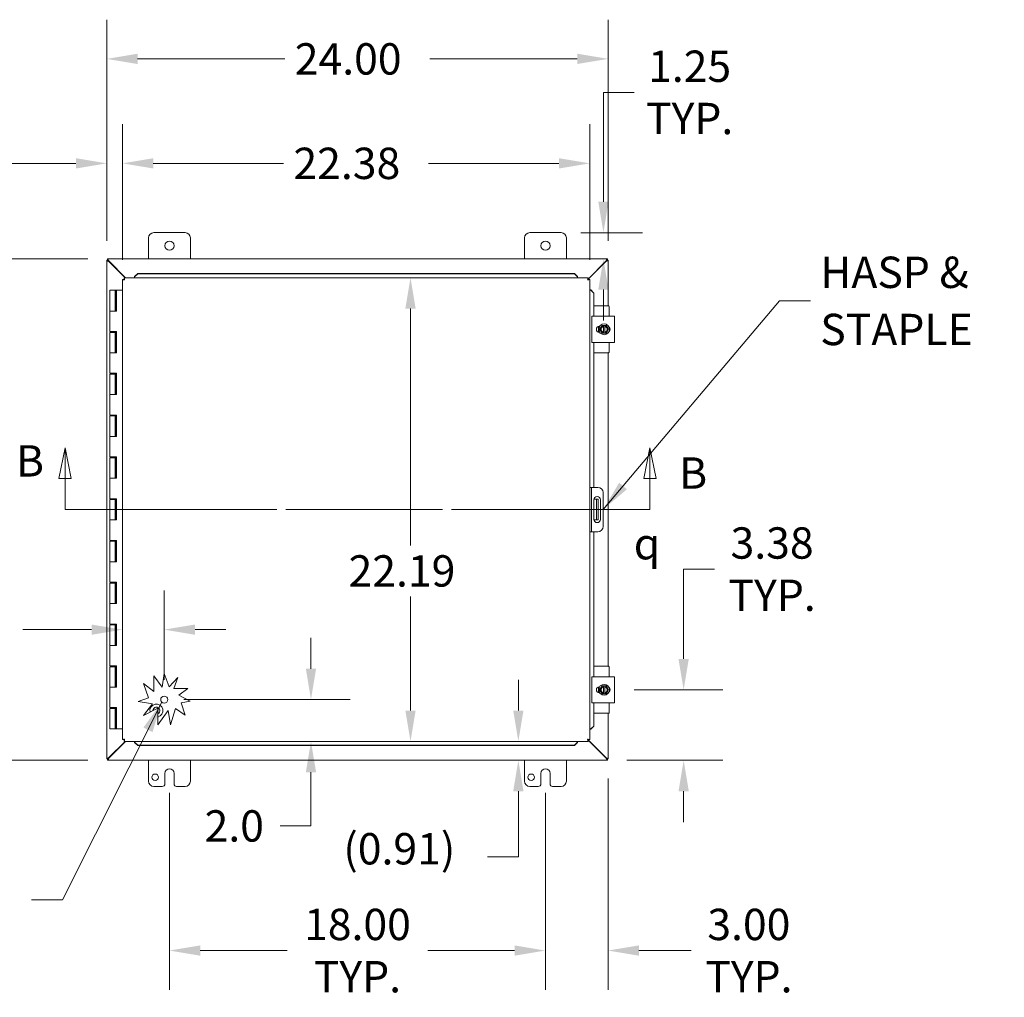
# Model space of a CAD drawing. Units: inches. Extents: x 6 to 246, y 3 to 158.
# Drawn here: x 54 to 101, y 78 to 125 of the extents above; entities that cross this region are included whole.
import ezdxf

# ---------------------------------------------------------------- set-up
doc = ezdxf.new("R2010")
doc.units = ezdxf.units.IN
doc.header["$LTSCALE"] = 15
doc.header["$MEASUREMENT"] = 0
doc.linetypes.add('CHAIN', pattern=[0.7087, 0.4724, -0.0591, 0.1181, -0.0591])
doc.linetypes.add('DOUBLE_DASH_CHAIN', pattern=[1.2403, 0.6614, -0.0827, 0.1654, -0.0827, 0.1654, -0.0827])
for name, color, linetype, lineweight in [('Centerline (ANSI)', 7, 'Continuous', 5), ('Dimension (ANSI)', 7, 'Continuous', 5), ('Section Line (ANSI)', 7, 'DOUBLE_DASH_CHAIN', 5), ('Symbol (ANSI)', 7, 'Continuous', 5), ('Visible (ANSI)', 7, 'Continuous', 5)]:
    doc.layers.add(name, color=color, linetype=linetype, lineweight=lineweight)
doc.styles.add('Note Text (ANSI)', font='RomanS.shx')
doc.styles.add('ROMANS', font='romans.shx')
doc.dimstyles.new('Default (ANSI)', dxfattribs={"dimscale": 15, "dimtxt": 0.1, "dimasz": 0.098425, "dimexe": 0.125, "dimexo": 0.0625, "dimgap": 0.031496, "dimtad": 0, "dimtih": 1, "dimtoh": 1, "dimrnd": 1e-08, "dimzin": 0, "dimdsep": 46, "dimtxsty": 'ROMANS', "dimcen": 0.09, "dimdle": 0.393701, "dimclrd": 256, "dimclre": 256, "dimclrt": 256, "dimadec": 0, "dimazin": 0, "dimtfac": 1, "dimtofl": 0, "dimtmove": 0, "dimatfit": 3, "dimfxl": 1, "dimtolj": 1, "dimtzin": 0, "dimlwd": -1, "dimlwe": -1, "dimarcsym": 0})
doc.dimstyles.new('Default (ANSI)$7', dxfattribs={"dimscale": 15, "dimtxt": 0.1, "dimasz": 0.098425, "dimexe": 0.125, "dimexo": 0.0625, "dimgap": 0.031496, "dimtad": 0, "dimtih": 1, "dimtoh": 1, "dimrnd": 1e-08, "dimzin": 0, "dimdsep": 46, "dimtxsty": 'ROMANS', "dimcen": 0.09, "dimdle": 0.393701, "dimclrd": 256, "dimclre": 256, "dimclrt": 256, "dimadec": 0, "dimazin": 0, "dimtfac": 1, "dimtofl": 0, "dimtmove": 0, "dimatfit": 3, "dimfxl": 1, "dimtolj": 1, "dimtzin": 0, "dimlwd": -1, "dimlwe": -1, "dimarcsym": 0})

# ---------------------------------------------------------------- blocks, each defined once
blk = doc.blocks.new('2dTransSection1')
at = {"layer": 'Section Line (ANSI)', "linetype": 'Continuous'}
for p, q in [((3.7401, 6.973), (3.7206, 6.875)), ((3.7401, 6.875), (3.7401, 6.973)), ((3.7596, 6.875), (3.7401, 6.973)), ((5.6068, 6.973), (5.5873, 6.875)), ((5.6068, 6.875), (5.6068, 6.973)), ((5.6263, 6.875), (5.6068, 6.973)), ((3.7206, 6.875), (3.7596, 6.875)), ((3.7401, 6.776), (3.7401, 6.875)), ((5.5873, 6.875), (5.6263, 6.875)), ((5.6068, 6.776), (5.6068, 6.875)), ((3.7401, 6.776), (3.756, 6.776)), ((5.5909, 6.776), (5.6068, 6.776))]:
    blk.add_line(p, q, dxfattribs=at)
at = {"layer": 'Section Line (ANSI)', "linetype": 'DOUBLE_DASH_CHAIN', "ltscale": 0.023686}
blk.add_line((3.7401, 6.776), (5.6068, 6.776), dxfattribs=at)
at = {"layer": 'Section Line (ANSI)', "linetype": 'Continuous', "flags": 128}
for points in [[(3.7596, 6.875), (3.7401, 6.973), (3.7206, 6.875), (3.7596, 6.875)], [(5.6263, 6.875), (5.6068, 6.973), (5.5873, 6.875), (5.6263, 6.875)]]:
    blk.add_lwpolyline(points, dxfattribs=at)
at = {"layer": 'Section Line (ANSI)'}
for points in [[(3.7596, 6.875), (3.7401, 6.973), (3.7206, 6.875), (3.7596, 6.875)], [(5.6263, 6.875), (5.6068, 6.973), (5.5873, 6.875), (5.6263, 6.875)]]:
    blk.add_solid(points, dxfattribs=at)
at = {"layer": 'Section Line (ANSI)', "char_height": 0.1, "attachment_point": 7, "style": 'ROMANS'}
for insert in [(3.5835, 6.85), (5.6999, 6.8112)]:
    blk.add_mtext('B', dxfattribs=dict(at, insert=insert))
blk = doc.blocks.new('*D7')
at = {"layer": 'Defpoints', "color": 0, "transparency": 16777216}
for p in [(82.413, 93.015), (85.717, 93.015), (82.065, 89.64)]:
    blk.add_point(p, dxfattribs=at)
at = {"layer": 'Dimension (ANSI)', "transparency": 16777216}
for p, q in [((85.717, 94.492), (85.717, 98.789)), ((85.717, 98.789), (87.193, 98.789)), ((83.35, 93.015), (87.592, 93.015)), ((83.002, 89.64), (87.592, 89.64)), ((85.717, 88.164), (85.717, 86.688))]:
    blk.add_line(p, q, dxfattribs=at)
for points in [[(85.471, 94.492), (85.963, 94.492), (85.717, 93.015)], [(85.471, 88.164), (85.963, 88.164), (85.717, 89.64)]]:
    blk.add_solid(points, dxfattribs=at)
at = {"layer": 'Dimension (ANSI)', "transparency": 16777216, "insert": (89.951, 98.789), "char_height": 1.5, "attachment_point": 5, "style": 'ROMANS'}
blk.add_mtext('\\A1;3.38{\\PTYP.}', dxfattribs=at)
blk = doc.blocks.new('*D10')
at = {"layer": 'Defpoints', "color": 0, "transparency": 16777216}
for p in [(45.147, 113.64), (58.139, 113.64), (58.139, 89.64)]:
    blk.add_point(p, dxfattribs=at)
at = {"layer": 'Dimension (ANSI)', "transparency": 16777216}
for p, q in [((57.201, 113.64), (43.272, 113.64)), ((45.147, 112.164), (45.147, 102.863)), ((45.147, 91.117), (45.147, 100.418)), ((57.201, 89.64), (43.272, 89.64))]:
    blk.add_line(p, q, dxfattribs=at)
for points in [[(44.901, 112.164), (45.393, 112.164), (45.147, 113.64)], [(44.901, 91.117), (45.393, 91.117), (45.147, 89.64)]]:
    blk.add_solid(points, dxfattribs=at)
at = {"layer": 'Dimension (ANSI)', "transparency": 16777216, "insert": (42.147, 102.39), "char_height": 1.5, "attachment_point": 1, "style": 'ROMANS'}
blk.add_mtext('\\A1;24.00', dxfattribs=at)
blk = doc.blocks.new('*D11')
at = {"layer": 'Defpoints', "color": 0, "transparency": 16777216}
for p in [(60.85, 92.547), (67.876, 92.547), (64.355, 90.547)]:
    blk.add_point(p, dxfattribs=at)
at = {"layer": 'Dimension (ANSI)', "transparency": 16777216}
for p, q in [((67.876, 94.023), (67.876, 95.499)), ((61.788, 92.547), (69.751, 92.547)), ((67.876, 89.07), (67.876, 86.501)), ((67.876, 86.501), (66.399, 86.501))]:
    blk.add_line(p, q, dxfattribs=at)
for points in [[(67.63, 94.023), (68.122, 94.023), (67.876, 92.547)], [(67.63, 89.07), (68.122, 89.07), (67.876, 90.547)]]:
    blk.add_solid(points, dxfattribs=at)
at = {"layer": 'Dimension (ANSI)', "transparency": 16777216, "insert": (62.784, 87.251), "char_height": 1.5, "attachment_point": 1, "style": 'ROMANS'}
blk.add_mtext('\\A1;2.0', dxfattribs=at)
blk = doc.blocks.new('*D12')
at = {"layer": 'Defpoints', "color": 0, "transparency": 16777216}
for p in [(60.85, 95.893), (58.85, 93.596), (60.85, 92.547)]:
    blk.add_point(p, dxfattribs=at)
at = {"layer": 'Dimension (ANSI)', "transparency": 16777216}
for p, q in [((60.85, 93.484), (60.85, 97.768)), ((57.374, 95.893), (54.088, 95.893)), ((62.327, 95.893), (63.803, 95.893))]:
    blk.add_line(p, q, dxfattribs=at)
for points in [[(57.374, 96.139), (57.374, 95.647), (58.85, 95.893)], [(62.327, 96.139), (62.327, 95.647), (60.85, 95.893)]]:
    blk.add_solid(points, dxfattribs=at)
at = {"layer": 'Dimension (ANSI)', "transparency": 16777216, "insert": (50.473, 96.643), "char_height": 1.5, "attachment_point": 1, "style": 'ROMANS'}
blk.add_mtext('\\A1;2.0', dxfattribs=at)
blk = doc.blocks.new('*D13')
at = {"layer": 'Defpoints', "color": 0, "transparency": 16777216}
for p in [(58.85, 118.207), (58.102, 113.566), (58.85, 112.649)]:
    blk.add_point(p, dxfattribs=at)
at = {"layer": 'Dimension (ANSI)', "transparency": 16777216}
for p, q in [((58.102, 114.504), (58.102, 120.082)), ((58.85, 113.587), (58.85, 120.082)), ((56.626, 118.207), (53.505, 118.207)), ((60.327, 118.207), (61.803, 118.207))]:
    blk.add_line(p, q, dxfattribs=at)
for points in [[(56.626, 118.453), (56.626, 117.961), (58.102, 118.207)], [(60.327, 118.453), (60.327, 117.961), (58.85, 118.207)]]:
    blk.add_solid(points, dxfattribs=at)
at = {"layer": 'Dimension (ANSI)', "transparency": 16777216, "insert": (46.604, 119.35), "char_height": 1.5, "attachment_point": 1, "style": 'ROMANS'}
blk.add_mtext('\\A1;(0.75)', dxfattribs=at)
blk = doc.blocks.new('*D14')
at = {"layer": 'Defpoints', "color": 0, "transparency": 16777216}
for p in [(81.225, 118.207), (58.85, 112.649), (81.225, 112.649)]:
    blk.add_point(p, dxfattribs=at)
at = {"layer": 'Dimension (ANSI)', "transparency": 16777216}
for p, q in [((58.85, 113.587), (58.85, 120.082)), ((81.225, 113.587), (81.225, 120.082)), ((60.327, 118.207), (66.565, 118.207)), ((79.749, 118.207), (73.51, 118.207))]:
    blk.add_line(p, q, dxfattribs=at)
for points in [[(60.327, 118.453), (60.327, 117.961), (58.85, 118.207)], [(79.749, 118.453), (79.749, 117.961), (81.225, 118.207)]]:
    blk.add_solid(points, dxfattribs=at)
at = {"layer": 'Dimension (ANSI)', "transparency": 16777216, "insert": (67.038, 118.957), "char_height": 1.5, "attachment_point": 1, "style": 'ROMANS'}
blk.add_mtext('\\A1;22.38', dxfattribs=at)
blk = doc.blocks.new('*D15')
at = {"layer": 'Defpoints', "color": 0, "transparency": 16777216}
for p in [(58.102, 123.206), (58.102, 113.566), (82.102, 113.566)]:
    blk.add_point(p, dxfattribs=at)
at = {"layer": 'Dimension (ANSI)', "transparency": 16777216}
for p, q in [((58.102, 114.504), (58.102, 125.081)), ((82.102, 114.504), (82.102, 125.081)), ((59.578, 123.206), (66.63, 123.206)), ((80.626, 123.206), (73.574, 123.206))]:
    blk.add_line(p, q, dxfattribs=at)
for points in [[(59.578, 123.452), (59.578, 122.96), (58.102, 123.206)], [(80.626, 123.452), (80.626, 122.96), (82.102, 123.206)]]:
    blk.add_solid(points, dxfattribs=at)
at = {"layer": 'Dimension (ANSI)', "transparency": 16777216, "insert": (67.102, 123.956), "char_height": 1.5, "attachment_point": 1, "style": 'ROMANS'}
blk.add_mtext('\\A1;24.00', dxfattribs=at)
blk = doc.blocks.new('*D16')
at = {"layer": 'Defpoints', "color": 0, "transparency": 16777216}
for p in [(82.102, 89.714), (79.102, 89.015), (79.102, 80.537)]:
    blk.add_point(p, dxfattribs=at)
at = {"layer": 'Dimension (ANSI)', "transparency": 16777216}
for p, q in [((82.102, 88.777), (82.102, 78.662)), ((79.102, 88.078), (79.102, 78.662)), ((77.626, 80.537), (76.149, 80.537)), ((83.578, 80.537), (86.081, 80.537))]:
    blk.add_line(p, q, dxfattribs=at)
for points in [[(77.626, 80.783), (77.626, 80.291), (79.102, 80.537)], [(83.578, 80.783), (83.578, 80.291), (82.102, 80.537)]]:
    blk.add_solid(points, dxfattribs=at)
at = {"layer": 'Dimension (ANSI)', "transparency": 16777216, "insert": (88.839, 80.537), "char_height": 1.5, "attachment_point": 5, "style": 'ROMANS'}
blk.add_mtext('\\A1;3.00{\\PTYP.}', dxfattribs=at)
blk = doc.blocks.new('*D17')
at = {"layer": 'Defpoints', "color": 0, "transparency": 16777216}
for p in [(61.102, 89.015), (79.102, 89.015), (61.102, 80.537)]:
    blk.add_point(p, dxfattribs=at)
at = {"layer": 'Dimension (ANSI)', "transparency": 16777216}
for p, q in [((61.102, 88.078), (61.102, 78.662)), ((79.102, 88.078), (79.102, 78.662)), ((62.578, 80.537), (66.737, 80.537)), ((77.626, 80.537), (73.467, 80.537))]:
    blk.add_line(p, q, dxfattribs=at)
for points in [[(62.578, 80.783), (62.578, 80.291), (61.102, 80.537)], [(77.626, 80.783), (77.626, 80.291), (79.102, 80.537)]]:
    blk.add_solid(points, dxfattribs=at)
at = {"layer": 'Dimension (ANSI)', "transparency": 16777216, "insert": (70.102, 80.537), "char_height": 1.5, "attachment_point": 5, "style": 'ROMANS'}
blk.add_mtext('\\A1;18.00{\\PTYP.}', dxfattribs=at)
blk = doc.blocks.new('*D18')
at = {"layer": 'Defpoints', "color": 0, "transparency": 16777216}
for p in [(72.64, 112.734), (73.559, 112.734), (73.559, 90.547)]:
    blk.add_point(p, dxfattribs=at)
at = {"layer": 'Dimension (ANSI)', "transparency": 16777216}
for p, q in [((72.64, 111.258), (72.64, 99.927)), ((72.64, 92.023), (72.64, 97.482))]:
    blk.add_line(p, q, dxfattribs=at)
for points in [[(72.394, 111.258), (72.886, 111.258), (72.64, 112.734)], [(72.394, 92.023), (72.886, 92.023), (72.64, 90.547)]]:
    blk.add_solid(points, dxfattribs=at)
at = {"layer": 'Dimension (ANSI)', "transparency": 16777216, "insert": (69.676, 99.454), "char_height": 1.5, "attachment_point": 1, "style": 'ROMANS'}
blk.add_mtext('\\A1;22.19', dxfattribs=at)
blk = doc.blocks.new('*D19')
at = {"layer": 'Defpoints', "color": 0, "transparency": 16777216}
for p in [(72.5, 90.547), (77.803, 90.547), (72.628, 89.64)]:
    blk.add_point(p, dxfattribs=at)
at = {"layer": 'Dimension (ANSI)', "transparency": 16777216}
for p, q in [((77.803, 92.023), (77.803, 93.499)), ((77.803, 88.164), (77.803, 85.016)), ((77.803, 85.016), (76.327, 85.016))]:
    blk.add_line(p, q, dxfattribs=at)
for points in [[(77.557, 92.023), (78.05, 92.023), (77.803, 90.547)], [(77.557, 88.164), (78.05, 88.164), (77.803, 89.64)]]:
    blk.add_solid(points, dxfattribs=at)
at = {"layer": 'Dimension (ANSI)', "transparency": 16777216, "insert": (69.426, 86.159), "char_height": 1.5, "attachment_point": 1, "style": 'ROMANS'}
blk.add_mtext('\\A1;(0.91)', dxfattribs=at)
blk = doc.blocks.new('*D21')
at = {"layer": 'Defpoints', "color": 0, "transparency": 16777216}
for p in [(79.852, 114.89), (81.876, 113.64), (82.065, 113.64)]:
    blk.add_point(p, dxfattribs=at)
at = {"layer": 'Dimension (ANSI)', "transparency": 16777216}
for p, q in [((81.876, 116.367), (81.876, 121.604)), ((81.876, 121.604), (83.352, 121.604)), ((80.789, 114.89), (83.751, 114.89)), ((81.127, 113.64), (80.001, 113.64)), ((81.876, 112.164), (81.876, 110.688))]:
    blk.add_line(p, q, dxfattribs=at)
for points in [[(81.63, 116.367), (82.122, 116.367), (81.876, 114.89)], [(81.63, 112.164), (82.122, 112.164), (81.876, 113.64)]]:
    blk.add_solid(points, dxfattribs=at)
at = {"layer": 'Dimension (ANSI)', "transparency": 16777216, "insert": (86.003, 121.604), "char_height": 1.5, "attachment_point": 5, "style": 'ROMANS'}
blk.add_mtext('\\A1;1.25{\\PTYP.}', dxfattribs=at)

msp = doc.modelspace()

# ---------------------------------------------------------------- linework, layer by layer
at = {"layer": 'Centerline (ANSI)', "linetype": 'CHAIN', "ltscale": 0.952448}
msp.add_line((83.94, 101.6404), (56.264, 101.6404), dxfattribs=at)
at = {"layer": 'Visible (ANSI)'}
for p, q in [((60.102, 113.6404), (60.102, 114.6404)), ((60.352, 114.8904), (61.852, 114.8904)), ((62.102, 114.6404), (62.102, 113.6404)), ((78.102, 113.6404), (78.102, 114.6404)), ((78.352, 114.8904), (79.852, 114.8904)), ((80.102, 114.6404), (80.102, 113.6404)), ((58.139, 113.6404), (82.065, 113.6404)), ((58.139, 113.6404), (58.139, 113.6375)), ((58.139, 113.5664), (58.139, 113.6375)), ((82.065, 113.6375), (82.065, 113.6404)), ((82.065, 113.6375), (82.065, 113.5664)), ((58.1069, 113.5664), (58.102, 113.5664)), ((58.102, 89.7144), (58.102, 113.5664)), ((58.1069, 113.5664), (58.1519, 113.5664)), ((58.2009, 113.5351), (59.0019, 112.7341)), ((58.981, 112.7341), (58.2072, 113.5079)), ((81.9967, 113.5079), (81.1217, 112.6329)), ((81.1403, 112.6723), (82.0031, 113.5351)), ((82.052, 113.5664), (82.097, 113.5664)), ((82.102, 113.5664), (82.097, 113.5664)), ((82.102, 113.5664), (82.102, 111.3904)), ((58.9354, 112.7341), (81.1403, 112.7341)), ((58.9354, 112.6601), (58.9354, 112.7341)), ((59.5854, 112.9329), (59.4354, 112.7852)), ((59.4354, 112.7723), (59.5854, 112.9201)), ((59.4354, 112.7852), (59.4354, 112.7723)), ((59.4354, 112.7723), (59.4354, 112.7708)), ((59.4354, 112.7708), (59.4354, 112.7341)), ((59.5854, 112.9201), (59.5854, 112.9329)), ((80.4903, 112.9329), (59.5854, 112.9329)), ((80.4903, 112.9201), (59.5854, 112.9201)), ((80.6403, 112.7852), (80.4903, 112.9329)), ((80.4903, 112.9329), (80.4903, 112.9201)), ((80.4903, 112.9201), (80.6403, 112.7723)), ((80.6403, 112.7723), (80.6403, 112.7852)), ((80.6403, 112.7723), (80.6403, 112.7708)), ((80.6403, 112.7708), (80.6403, 112.7341)), ((81.1403, 112.6601), (81.1403, 112.7341)), ((58.9243, 112.6491), (58.8503, 112.6491)), ((58.8503, 90.6317), (58.8503, 112.6491)), ((81.1513, 112.6491), (81.2253, 112.6491)), ((81.2253, 112.6491), (81.2253, 90.6317)), ((58.4967, 112.1404), (58.2467, 112.1404)), ((58.2467, 112.1404), (58.2467, 111.1404)), ((58.4967, 112.1404), (58.5565, 112.1404)), ((58.4967, 112.1404), (58.4967, 111.1404)), ((58.5565, 112.1404), (58.5619, 112.1404)), ((58.5565, 111.1404), (58.5565, 112.1404)), ((58.5619, 112.1404), (58.5619, 111.1404)), ((58.8503, 112.1404), (58.5619, 112.1404)), ((81.262, 112.1491), (81.2253, 112.1491)), ((81.2635, 112.1491), (81.262, 112.1491)), ((81.2635, 112.1491), (81.4112, 111.9991)), ((81.2764, 112.1491), (81.2635, 112.1491)), ((81.4241, 111.9991), (81.2764, 112.1491)), ((81.4112, 111.9991), (81.4241, 111.9991)), ((81.4112, 110.8904), (81.4112, 111.9991)), ((81.4241, 110.8904), (81.4241, 111.9991)), ((82.1152, 111.3904), (81.4241, 111.3904)), ((82.1452, 110.8904), (82.1452, 111.3604)), ((58.3826, 111.1404), (58.2467, 111.1404)), ((58.2467, 111.1404), (58.3826, 111.1404)), ((58.2467, 111.1404), (58.2467, 110.1604)), ((58.5619, 111.1404), (58.3826, 111.1404)), ((81.3187, 110.8904), (81.4437, 110.8904)), ((81.3187, 110.8904), (81.3187, 109.6404)), ((82.2877, 110.8904), (81.4437, 110.8904)), ((82.2877, 110.8904), (82.4127, 110.8904)), ((82.4127, 109.6404), (82.4127, 110.8904)), ((81.6452, 110.1288), (81.6452, 110.4019)), ((81.6782, 110.4059), (81.692, 110.4059)), ((81.7484, 110.3591), (81.6942, 110.2654)), ((81.8025, 110.4529), (81.7484, 110.3591)), ((81.8732, 110.4529), (81.8025, 110.4529)), ((81.8732, 110.4529), (81.8732, 110.4491)), ((81.8732, 110.4529), (81.9482, 110.4529)), ((81.8732, 110.4106), (81.8732, 110.4491)), ((81.8732, 110.1201), (81.8732, 110.4106)), ((81.9482, 110.4491), (81.9482, 110.4529)), ((82.019, 110.4529), (81.9482, 110.4529)), ((81.9482, 110.4491), (81.9482, 110.4106)), ((81.9482, 110.4106), (81.9482, 110.1201)), ((82.0731, 110.3591), (82.019, 110.4529)), ((82.1272, 110.2654), (82.0731, 110.3591)), ((58.3826, 110.1604), (58.2467, 110.1604)), ((58.2467, 110.1204), (58.2467, 109.1404)), ((58.2467, 110.1204), (58.4967, 110.1204)), ((58.3826, 110.1604), (58.5619, 110.1604)), ((58.4967, 110.1204), (58.4967, 109.1404)), ((58.5517, 110.1204), (58.4967, 110.1204)), ((58.5517, 110.1604), (58.5517, 110.1204)), ((58.5565, 109.1404), (58.5565, 110.1604)), ((58.5619, 110.1604), (58.5619, 109.1404)), ((81.692, 110.1249), (81.6782, 110.1249)), ((81.6942, 110.2654), (81.7484, 110.1716)), ((81.7484, 110.1716), (81.8025, 110.0779)), ((81.8025, 110.0779), (81.8732, 110.0779)), ((81.8732, 110.0817), (81.8732, 110.1201)), ((81.8732, 110.0817), (81.8732, 110.0779)), ((81.9482, 110.0779), (81.8732, 110.0779)), ((81.9482, 110.1201), (81.9482, 110.0817)), ((81.9482, 110.0779), (81.9482, 110.0817)), ((81.9482, 110.0779), (82.019, 110.0779)), ((82.019, 110.0779), (82.0731, 110.1716)), ((82.0731, 110.1716), (82.1272, 110.2654)), ((81.4437, 109.6404), (81.3187, 109.6404)), ((81.4112, 102.7029), (81.4112, 109.6404)), ((81.4241, 102.7029), (81.4241, 109.6404)), ((81.4437, 109.6404), (82.2877, 109.6404)), ((82.1452, 109.1704), (82.1452, 109.6404)), ((82.4127, 109.6404), (82.2877, 109.6404)), ((58.3826, 109.1404), (58.2467, 109.1404)), ((58.2467, 109.1404), (58.3826, 109.1404)), ((58.2467, 109.1404), (58.2467, 108.1604)), ((58.5619, 109.1404), (58.3826, 109.1404)), ((82.1152, 109.1404), (81.4241, 109.1404)), ((82.102, 109.1404), (82.102, 94.1404)), ((58.3826, 108.1604), (58.2467, 108.1604)), ((58.2467, 108.1204), (58.2467, 107.1404)), ((58.2467, 108.1204), (58.4967, 108.1204)), ((58.3826, 108.1604), (58.5619, 108.1604)), ((58.4967, 108.1204), (58.4967, 107.1404)), ((58.5517, 108.1204), (58.4967, 108.1204)), ((58.5517, 108.1604), (58.5517, 108.1204)), ((58.5565, 107.1404), (58.5565, 108.1604)), ((58.5619, 108.1604), (58.5619, 107.1404)), ((58.3826, 107.1404), (58.2467, 107.1404)), ((58.2467, 107.1404), (58.3826, 107.1404)), ((58.2467, 107.1404), (58.2467, 106.1604)), ((58.5619, 107.1404), (58.3826, 107.1404)), ((58.3826, 106.1604), (58.2467, 106.1604)), ((58.2467, 106.1204), (58.2467, 105.1404)), ((58.2467, 106.1204), (58.4967, 106.1204)), ((58.3826, 106.1604), (58.5619, 106.1604)), ((58.4967, 106.1204), (58.4967, 105.1404)), ((58.5517, 106.1204), (58.4967, 106.1204)), ((58.5517, 106.1604), (58.5517, 106.1204)), ((58.5565, 105.1404), (58.5565, 106.1604)), ((58.5619, 106.1604), (58.5619, 105.1404)), ((58.3826, 105.1404), (58.2467, 105.1404)), ((58.2467, 105.1404), (58.3826, 105.1404)), ((58.2467, 105.1404), (58.2467, 104.1604)), ((58.5619, 105.1404), (58.3826, 105.1404)), ((58.3826, 104.1604), (58.2467, 104.1604)), ((58.2467, 104.1204), (58.2467, 103.1404)), ((58.2467, 104.1204), (58.4967, 104.1204)), ((58.3826, 104.1604), (58.5619, 104.1604)), ((58.4967, 104.1204), (58.4967, 103.1404)), ((58.5517, 104.1204), (58.4967, 104.1204)), ((58.5517, 104.1604), (58.5517, 104.1204)), ((58.5565, 103.1404), (58.5565, 104.1604)), ((58.5619, 104.1604), (58.5619, 103.1404)), ((58.3826, 103.1404), (58.2467, 103.1404)), ((58.2467, 103.1404), (58.3826, 103.1404)), ((58.2467, 103.1404), (58.2467, 102.1604)), ((58.5619, 103.1404), (58.3826, 103.1404)), ((81.2993, 102.7029), (81.2253, 102.7029)), ((81.3618, 102.7029), (81.2993, 102.7029)), ((81.2993, 102.7029), (81.2993, 102.4529)), ((81.2993, 102.4529), (81.2993, 100.8279)), ((81.6118, 102.7029), (81.3618, 102.7029)), ((81.8618, 102.4529), (81.8618, 100.8279)), ((58.3826, 102.1604), (58.2467, 102.1604)), ((58.2467, 102.1204), (58.2467, 101.1404)), ((58.2467, 102.1204), (58.4967, 102.1204)), ((58.3826, 102.1604), (58.5619, 102.1604)), ((58.4967, 102.1204), (58.4967, 101.1404)), ((58.5517, 102.1204), (58.4967, 102.1204)), ((58.5517, 102.1604), (58.5517, 102.1204)), ((58.5565, 101.1404), (58.5565, 102.1604)), ((58.5619, 102.1604), (58.5619, 101.1404)), ((81.4246, 101.1719), (81.4246, 102.1089)), ((81.4813, 102.1404), (81.4278, 102.1404)), ((81.5438, 102.1404), (81.4813, 102.1404)), ((81.5438, 101.7654), (81.5438, 102.1404)), ((81.6178, 102.1404), (81.5438, 102.1404)), ((81.6178, 102.1404), (81.6178, 101.7654)), ((81.7371, 102.1089), (81.7371, 101.1719)), ((81.5438, 101.7654), (81.5438, 101.5154)), ((81.5438, 101.1404), (81.5438, 101.5154)), ((81.6178, 101.7654), (81.6178, 101.5154)), ((81.6178, 101.5154), (81.6178, 101.1404)), ((58.3826, 101.1404), (58.2467, 101.1404)), ((58.2467, 101.1404), (58.3826, 101.1404)), ((58.2467, 101.1404), (58.2467, 100.1604)), ((58.5619, 101.1404), (58.3826, 101.1404)), ((81.4278, 101.1404), (81.4813, 101.1404)), ((81.4813, 101.1404), (81.5438, 101.1404)), ((81.5438, 101.1404), (81.6178, 101.1404)), ((81.2253, 100.5779), (81.2993, 100.5779)), ((81.2993, 100.8279), (81.2993, 100.5779)), ((81.2993, 100.5779), (81.3618, 100.5779)), ((81.3618, 100.5779), (81.6118, 100.5779)), ((81.4112, 93.6404), (81.4112, 100.5779)), ((81.4241, 93.6404), (81.4241, 100.5779)), ((58.3826, 100.1604), (58.2467, 100.1604)), ((58.2467, 100.1204), (58.2467, 99.1404)), ((58.2467, 100.1204), (58.4967, 100.1204)), ((58.3826, 100.1604), (58.5619, 100.1604)), ((58.4967, 100.1204), (58.4967, 99.1404)), ((58.5517, 100.1204), (58.4967, 100.1204)), ((58.5517, 100.1604), (58.5517, 100.1204)), ((58.5565, 99.1404), (58.5565, 100.1604)), ((58.5619, 100.1604), (58.5619, 99.1404)), ((58.3826, 99.1404), (58.2467, 99.1404)), ((58.2467, 99.1404), (58.3826, 99.1404)), ((58.2467, 99.1404), (58.2467, 98.1604)), ((58.5619, 99.1404), (58.3826, 99.1404)), ((58.3826, 98.1604), (58.2467, 98.1604)), ((58.2467, 98.1204), (58.2467, 97.1404)), ((58.2467, 98.1204), (58.4967, 98.1204)), ((58.3826, 98.1604), (58.5619, 98.1604)), ((58.4967, 98.1204), (58.4967, 97.1404)), ((58.5517, 98.1204), (58.4967, 98.1204)), ((58.5517, 98.1604), (58.5517, 98.1204)), ((58.5565, 97.1404), (58.5565, 98.1604)), ((58.5619, 98.1604), (58.5619, 97.1404)), ((58.3826, 97.1404), (58.2467, 97.1404)), ((58.2467, 97.1404), (58.3826, 97.1404)), ((58.2467, 97.1404), (58.2467, 96.1604)), ((58.5619, 97.1404), (58.3826, 97.1404)), ((58.3826, 96.1604), (58.2467, 96.1604)), ((58.3826, 96.1604), (58.5619, 96.1604)), ((58.5517, 96.1604), (58.5517, 96.1204)), ((58.5565, 95.1404), (58.5565, 96.1604)), ((58.5619, 96.1604), (58.5619, 95.1404)), ((58.2467, 96.1204), (58.2467, 95.1404)), ((58.2467, 96.1204), (58.4967, 96.1204)), ((58.4967, 96.1204), (58.4967, 95.1404)), ((58.5517, 96.1204), (58.4967, 96.1204)), ((58.3826, 95.1404), (58.2467, 95.1404)), ((58.2467, 95.1404), (58.3826, 95.1404)), ((58.2467, 95.1404), (58.2467, 94.1604)), ((58.5619, 95.1404), (58.3826, 95.1404)), ((58.3826, 94.1604), (58.2467, 94.1604)), ((58.2467, 94.1204), (58.2467, 93.1404)), ((58.2467, 94.1204), (58.4967, 94.1204)), ((58.3826, 94.1604), (58.5619, 94.1604)), ((58.4967, 94.1204), (58.4967, 93.1404)), ((58.5517, 94.1204), (58.4967, 94.1204)), ((58.5517, 94.1604), (58.5517, 94.1204)), ((58.5565, 93.1404), (58.5565, 94.1604)), ((58.5619, 94.1604), (58.5619, 93.1404)), ((82.1152, 94.1404), (81.4241, 94.1404)), ((82.1452, 93.6404), (82.1452, 94.1104)), ((60.3465, 93.6906), (60.7482, 93.1388)), ((60.3465, 92.9346), (60.3465, 93.6906)), ((60.7482, 93.1388), (60.8503, 93.7966)), ((60.8503, 93.7966), (61.0929, 93.1589)), ((61.0929, 93.1589), (61.5092, 93.6088)), ((61.5092, 93.6088), (61.3184, 93.0778)), ((81.3187, 93.6404), (81.4437, 93.6404)), ((81.3187, 93.6404), (81.3187, 92.3904)), ((82.2877, 93.6404), (81.4437, 93.6404)), ((82.2877, 93.6404), (82.4127, 93.6404)), ((82.4127, 92.3904), (82.4127, 93.6404)), ((58.3826, 93.1404), (58.2467, 93.1404)), ((58.2467, 93.1404), (58.3826, 93.1404)), ((58.2467, 93.1404), (58.2467, 92.1604)), ((58.5619, 93.1404), (58.3826, 93.1404)), ((59.8625, 93.3126), (60.3465, 92.9346)), ((60.1045, 92.6247), (59.8625, 93.3126)), ((61.3184, 93.0778), (61.9818, 93.0778)), ((61.9818, 93.0778), (61.5531, 92.7658)), ((81.6452, 92.8788), (81.6452, 93.1519)), ((81.6782, 93.1559), (81.692, 93.1559)), ((81.692, 92.8749), (81.6782, 92.8749)), ((81.7484, 93.1091), (81.6942, 93.0154)), ((81.6942, 93.0154), (81.7484, 92.9216)), ((81.8025, 93.2029), (81.7484, 93.1091)), ((81.7484, 92.9216), (81.8025, 92.8279)), ((81.8732, 93.2029), (81.8025, 93.2029)), ((81.8732, 93.2029), (81.8732, 93.1991)), ((81.8732, 93.2029), (81.9482, 93.2029)), ((81.8732, 93.1606), (81.8732, 93.1991)), ((81.8732, 92.8701), (81.8732, 93.1606)), ((81.8732, 92.8317), (81.8732, 92.8701)), ((81.9482, 93.1991), (81.9482, 93.2029)), ((82.019, 93.2029), (81.9482, 93.2029)), ((81.9482, 93.1991), (81.9482, 93.1606)), ((81.9482, 93.1606), (81.9482, 92.8701)), ((81.9482, 92.8701), (81.9482, 92.8317)), ((82.0731, 93.1091), (82.019, 93.2029)), ((82.019, 92.8279), (82.0731, 92.9216)), ((82.1272, 93.0154), (82.0731, 93.1091)), ((82.0731, 92.9216), (82.1272, 93.0154)), ((59.6041, 92.4487), (60.1045, 92.6247)), ((60.2833, 92.3433), (59.6041, 92.4487)), ((61.5531, 92.7658), (62.0981, 92.4721)), ((62.0981, 92.4721), (61.6658, 92.396)), ((61.6658, 92.396), (61.849, 91.7949)), ((81.4437, 92.3904), (81.3187, 92.3904)), ((81.4112, 91.2817), (81.4112, 92.3904)), ((81.4241, 91.2817), (81.4241, 92.3904)), ((81.4437, 92.3904), (82.2877, 92.3904)), ((81.8025, 92.8279), (81.8732, 92.8279)), ((81.8732, 92.8317), (81.8732, 92.8279)), ((81.9482, 92.8279), (81.8732, 92.8279)), ((81.9482, 92.8279), (81.9482, 92.8317)), ((81.9482, 92.8279), (82.019, 92.8279)), ((82.1452, 91.9204), (82.1452, 92.3904)), ((82.4127, 92.3904), (82.2877, 92.3904)), ((58.3826, 92.1604), (58.2467, 92.1604)), ((58.2467, 92.1204), (58.2467, 91.1404)), ((58.2467, 92.1204), (58.4967, 92.1204)), ((58.3826, 92.1604), (58.5619, 92.1604)), ((58.4967, 92.1204), (58.4967, 91.1404)), ((58.5517, 92.1204), (58.4967, 92.1204)), ((58.5517, 92.1604), (58.5517, 92.1204)), ((58.5565, 91.1404), (58.5565, 92.1604)), ((58.5619, 92.1604), (58.5619, 91.1404)), ((59.8533, 91.7927), (60.2833, 92.3433)), ((60.5474, 92.137), (59.8533, 91.7927)), ((60.5474, 91.3339), (60.5474, 92.137)), ((61.0326, 92.0189), (60.5474, 91.3339)), ((61.1532, 91.3339), (61.0326, 92.0189)), ((61.3857, 92.1231), (61.1532, 91.3339)), ((61.849, 91.7949), (61.3857, 92.1231)), ((82.1152, 91.8904), (81.4241, 91.8904)), ((82.102, 91.8904), (82.102, 89.7144)), ((58.4967, 91.1404), (58.2467, 91.1404)), ((58.4967, 91.1404), (58.5565, 91.1404)), ((58.5619, 91.1404), (58.5565, 91.1404)), ((58.5619, 91.1404), (58.8503, 91.1404)), ((81.262, 91.1317), (81.2253, 91.1317)), ((81.2635, 91.1317), (81.262, 91.1317)), ((81.4112, 91.2817), (81.2635, 91.1317)), ((81.2635, 91.1317), (81.2764, 91.1317)), ((81.2764, 91.1317), (81.4241, 91.2817)), ((81.4241, 91.2817), (81.4112, 91.2817)), ((59.0019, 90.5466), (58.2009, 89.7456)), ((58.2072, 89.7728), (58.981, 90.5466)), ((58.9243, 90.6317), (58.8503, 90.6317)), ((58.9354, 90.5466), (58.9354, 90.6206)), ((81.1403, 90.5466), (58.9354, 90.5466)), ((59.4354, 90.5099), (59.4354, 90.5466)), ((59.4354, 90.5084), (59.4354, 90.5099)), ((59.5854, 90.3607), (59.4354, 90.5084)), ((59.4354, 90.5084), (59.4354, 90.4955)), ((80.6403, 90.5084), (80.4903, 90.3607)), ((80.6403, 90.5099), (80.6403, 90.5466)), ((80.6403, 90.5084), (80.6403, 90.5099)), ((80.6403, 90.4955), (80.6403, 90.5084)), ((81.1217, 90.6478), (81.9967, 89.7728)), ((81.1403, 90.6206), (81.1403, 90.5466)), ((82.0031, 89.7456), (81.1403, 90.6084)), ((81.1513, 90.6317), (81.2253, 90.6317)), ((59.4354, 90.4955), (59.5854, 90.3478)), ((59.5854, 90.3478), (59.5854, 90.3607)), ((59.5854, 90.3607), (80.4903, 90.3607)), ((59.5854, 90.3478), (80.4903, 90.3478)), ((80.4903, 90.3478), (80.6403, 90.4955)), ((80.4903, 90.3607), (80.4903, 90.3478)), ((58.102, 89.7144), (58.1069, 89.7144)), ((58.1519, 89.7144), (58.1069, 89.7144)), ((58.139, 89.6432), (58.139, 89.7144)), ((58.139, 89.6432), (58.139, 89.6404)), ((82.065, 89.6404), (58.139, 89.6404)), ((60.102, 88.6404), (60.102, 89.6404)), ((62.102, 89.6404), (62.102, 88.6404)), ((78.102, 88.6404), (78.102, 89.6404)), ((80.102, 89.6404), (80.102, 88.6404)), ((82.097, 89.7144), (82.052, 89.7144)), ((82.065, 89.7144), (82.065, 89.6432)), ((82.065, 89.6404), (82.065, 89.6432)), ((82.097, 89.7144), (82.102, 89.7144)), ((60.883, 88.5154), (60.883, 89.0154)), ((61.321, 89.0154), (61.321, 88.5154)), ((78.883, 88.5154), (78.883, 89.0154)), ((79.321, 89.0154), (79.321, 88.5154)), ((60.758, 88.3904), (60.352, 88.3904)), ((61.852, 88.3904), (61.446, 88.3904)), ((78.758, 88.3904), (78.352, 88.3904)), ((79.852, 88.3904), (79.446, 88.3904))]:
    msp.add_line(p, q, dxfattribs=at)
for centre, radius in [((61.102, 114.2654), 0.219), ((79.102, 114.2654), 0.219), ((81.9107, 110.2654), 0.26), ((81.9107, 93.0154), 0.26), ((60.8503, 92.5466), 0.1685), ((60.415, 88.8284), 0.1565), ((78.415, 88.8284), 0.1565)]:
    msp.add_circle(centre, radius, dxfattribs=at)
for centre, radius, start, end in [((60.352, 114.6404), 0.25, 90, 180), ((61.852, 114.6404), 0.25, 0, 90), ((78.352, 114.6404), 0.25, 90, 180), ((79.852, 114.6404), 0.25, 0, 90), ((82.1152, 111.3604), 0.03, 0, 90), ((81.6782, 110.2654), 0.1405, 90, 270), ((81.9107, 110.2654), 0.1875, 150, 210), ((81.9107, 110.2654), 0.1875, 101.53696, 150), ((81.9107, 110.2654), 0.15, 104.47751, 255.52249), ((81.9107, 110.2654), 0.1875, 30, 78.46304), ((81.9107, 110.2654), 0.15, 284.47751, 75.52249), ((81.9107, 110.2654), 0.1875, 330, 30), ((82.0532, 110.2654), 0.1405, 313.4804, 46.5196), ((81.9107, 110.2654), 0.1875, 210, 258.46304), ((81.9107, 110.2654), 0.1875, 281.53696, 330), ((82.1152, 109.1704), 0.03, 270, 0), ((81.6118, 102.4529), 0.25, 0, 90), ((81.5808, 102.1089), 0.1562, 0, 180), ((81.5808, 101.1719), 0.1562, 180, 0), ((81.6118, 100.8279), 0.25, 270, 0), ((82.1152, 94.1104), 0.03, 0, 90), ((81.6782, 93.0154), 0.1405, 90, 270), ((81.9107, 93.0154), 0.1875, 150, 210), ((81.9107, 93.0154), 0.1875, 101.53696, 150), ((81.9107, 93.0154), 0.1875, 210, 258.46304), ((81.9107, 93.0154), 0.15, 104.47751, 255.52249), ((81.9107, 93.0154), 0.1875, 30, 78.46304), ((81.9107, 93.0154), 0.15, 284.47751, 75.52249), ((81.9107, 93.0154), 0.1875, 281.53696, 330), ((81.9107, 93.0154), 0.1875, 330, 30), ((82.0532, 93.0154), 0.1405, 313.4804, 46.5196), ((60.477, 92.0154), 0.3125, 283.01545, 191.9903), ((60.477, 92.0154), 0.165, 295.24825, 178.29568), ((82.1152, 91.9204), 0.03, 270, 0), ((61.102, 89.0154), 0.219, 0, 180), ((79.102, 89.0154), 0.219, 0, 180), ((60.352, 88.6404), 0.25, 180, 270), ((61.852, 88.6404), 0.25, 270, 0), ((78.352, 88.6404), 0.25, 180, 270), ((79.852, 88.6404), 0.25, 270, 0), ((60.758, 88.5154), 0.125, 270, 0), ((61.446, 88.5154), 0.125, 180, 270), ((78.758, 88.5154), 0.125, 270, 0), ((79.446, 88.5154), 0.125, 180, 270)]:
    msp.add_arc(centre, radius, start, end, dxfattribs=at)
for points, knots in [([(58.139, 113.6375), (58.1558, 113.6287), (58.1727, 113.5979), (58.1895, 113.5608), (58.1933, 113.5524), (58.1971, 113.5438), (58.2009, 113.5351)], [0, 0, 0, 0, 1.0919541, 1.0919541, 1.0919541, 1.3382548, 1.3382548, 1.3382548, 1.3382548]), ([(82.0031, 113.5351), (82.0199, 113.5734), (82.0367, 113.6109), (82.0536, 113.6285), (82.0574, 113.6325), (82.0612, 113.6355), (82.065, 113.6375)], [0, 0, 0, 0, 1.0919541, 1.0919541, 1.0919541, 1.3382548, 1.3382548, 1.3382548, 1.3382548]), ([(58.2072, 113.5079), (58.169, 113.5247), (58.1315, 113.5416), (58.1139, 113.5584), (58.1111, 113.5611), (58.1088, 113.5637), (58.1069, 113.5664)], [0, 0, 0, 0, 1.0910609, 1.0910609, 1.0910609, 1.263181, 1.263181, 1.263181, 1.263181]), ([(82.097, 113.5664), (82.0855, 113.5495), (82.0525, 113.5327), (82.0148, 113.5159), (82.0088, 113.5132), (82.0028, 113.5106), (81.9967, 113.5079)], [0, 0, 0, 0, 1.0910609, 1.0910609, 1.0910609, 1.263181, 1.263181, 1.263181, 1.263181]), ([(58.9354, 112.7341), (58.9399, 112.7341), (58.9444, 112.7129), (58.9489, 112.6807), (58.9511, 112.6649), (58.9534, 112.6469), (58.9556, 112.6289)], [-1, -1, -1, -1, -0.3275189, -0.3275189, -0.3275189, 0, 0, 0, 0]), ([(58.9556, 112.6289), (58.9494, 112.6438), (58.9433, 112.6577), (58.9372, 112.6598), (58.9366, 112.66), (58.936, 112.6601), (58.9354, 112.6601)], [0, 0, 0, 0, 0.9110099, 0.9110099, 0.9110099, 1, 1, 1, 1]), ([(81.1403, 112.7341), (81.1356, 112.7341), (81.1309, 112.7112), (81.1262, 112.6771), (81.1241, 112.6622), (81.1221, 112.6456), (81.1201, 112.6289)], [0, 0, 0, 0, 1.0950581, 1.0950581, 1.0950581, 1.5707963, 1.5707963, 1.5707963, 1.5707963]), ([(81.1201, 112.6289), (81.1264, 112.6443), (81.1328, 112.6586), (81.1391, 112.66), (81.1395, 112.6601), (81.1399, 112.6601), (81.1403, 112.6601)], [0, 0, 0, 0, 1.4834748, 1.4834748, 1.4834748, 1.5707963, 1.5707963, 1.5707963, 1.5707963]), ([(58.8536, 112.6458), (58.8607, 112.6424), (58.8792, 112.6389), (58.9038, 112.6355), (58.9195, 112.6333), (58.9375, 112.6311), (58.9556, 112.6289)], [-0.83954624, -0.83954624, -0.83954624, -0.83954624, -0.32751892, -0.32751892, -0.32751892, 0, 0, 0, 0]), ([(58.9556, 112.6289), (58.9406, 112.635), (58.9267, 112.6411), (58.9246, 112.6473), (58.9244, 112.6479), (58.9243, 112.6485), (58.9243, 112.6491)], [0, 0, 0, 0, 0.9110099, 0.9110099, 0.9110099, 1, 1, 1, 1]), ([(81.1201, 112.6289), (81.1355, 112.6352), (81.1498, 112.6416), (81.1512, 112.6479), (81.1513, 112.6483), (81.1513, 112.6487), (81.1513, 112.6491)], [0, 0, 0, 0, 1.4834748, 1.4834748, 1.4834748, 1.5707963, 1.5707963, 1.5707963, 1.5707963]), ([(81.1201, 112.6289), (81.1584, 112.6335), (81.1958, 112.6382), (81.2135, 112.6429), (81.2171, 112.6439), (81.22, 112.6449), (81.222, 112.6458)], [0, 0, 0, 0, 1.0917171, 1.0917171, 1.0917171, 1.3187561, 1.3187561, 1.3187561, 1.3187561]), ([(58.8536, 90.6349), (58.8607, 90.6383), (58.8792, 90.6418), (58.9038, 90.6453), (58.9195, 90.6475), (58.9375, 90.6497), (58.9556, 90.6519)], [-0.83954624, -0.83954624, -0.83954624, -0.83954624, -0.32751892, -0.32751892, -0.32751892, 0, 0, 0, 0]), ([(58.9556, 90.6519), (58.9406, 90.6457), (58.9267, 90.6396), (58.9246, 90.6335), (58.9244, 90.6329), (58.9243, 90.6323), (58.9243, 90.6317)], [0, 0, 0, 0, 0.9110099, 0.9110099, 0.9110099, 1, 1, 1, 1]), ([(58.9556, 90.6519), (58.9494, 90.637), (58.9433, 90.623), (58.9372, 90.6209), (58.9366, 90.6207), (58.936, 90.6206), (58.9354, 90.6206)], [0, 0, 0, 0, 0.9110099, 0.9110099, 0.9110099, 1, 1, 1, 1]), ([(58.9386, 90.5499), (58.942, 90.557), (58.9455, 90.5755), (58.9489, 90.6001), (58.9511, 90.6158), (58.9534, 90.6338), (58.9556, 90.6519)], [-0.83954624, -0.83954624, -0.83954624, -0.83954624, -0.32751892, -0.32751892, -0.32751892, 0, 0, 0, 0]), ([(81.1201, 90.6519), (81.1248, 90.6134), (81.1294, 90.5759), (81.1341, 90.5583), (81.1362, 90.5507), (81.1382, 90.5466), (81.1403, 90.5466)], [0, 0, 0, 0, 1.0950581, 1.0950581, 1.0950581, 1.5707963, 1.5707963, 1.5707963, 1.5707963]), ([(81.1201, 90.6519), (81.1264, 90.6364), (81.1328, 90.6221), (81.1391, 90.6207), (81.1395, 90.6207), (81.1399, 90.6206), (81.1403, 90.6206)], [0, 0, 0, 0, 1.4834748, 1.4834748, 1.4834748, 1.5707963, 1.5707963, 1.5707963, 1.5707963]), ([(81.222, 90.6349), (81.2124, 90.6396), (81.1811, 90.6443), (81.1437, 90.6489), (81.136, 90.6499), (81.128, 90.6509), (81.1201, 90.6519)], [0.2520402, 0.2520402, 0.2520402, 0.2520402, 1.3437572, 1.3437572, 1.3437572, 1.5707963, 1.5707963, 1.5707963, 1.5707963]), ([(81.1201, 90.6519), (81.1355, 90.6455), (81.1498, 90.6391), (81.1512, 90.6328), (81.1513, 90.6324), (81.1513, 90.632), (81.1513, 90.6317)], [0, 0, 0, 0, 1.4834748, 1.4834748, 1.4834748, 1.5707963, 1.5707963, 1.5707963, 1.5707963]), ([(58.1069, 89.7144), (58.1185, 89.7312), (58.1515, 89.748), (58.1892, 89.7649), (58.1952, 89.7675), (58.2012, 89.7702), (58.2072, 89.7728)], [0, 0, 0, 0, 1.0910609, 1.0910609, 1.0910609, 1.263181, 1.263181, 1.263181, 1.263181]), ([(58.2009, 89.7456), (58.1841, 89.7073), (58.1672, 89.6699), (58.1504, 89.6522), (58.1466, 89.6482), (58.1428, 89.6452), (58.139, 89.6432)], [0, 0, 0, 0, 1.0919541, 1.0919541, 1.0919541, 1.3382548, 1.3382548, 1.3382548, 1.3382548]), ([(81.9967, 89.7728), (82.035, 89.756), (82.0724, 89.7392), (82.0901, 89.7223), (82.0929, 89.7197), (82.0952, 89.717), (82.097, 89.7144)], [0, 0, 0, 0, 1.0910609, 1.0910609, 1.0910609, 1.263181, 1.263181, 1.263181, 1.263181]), ([(82.065, 89.6432), (82.0481, 89.652), (82.0313, 89.6828), (82.0145, 89.72), (82.0107, 89.7283), (82.0069, 89.737), (82.0031, 89.7456)], [0, 0, 0, 0, 1.0919541, 1.0919541, 1.0919541, 1.3382548, 1.3382548, 1.3382548, 1.3382548])]:
    msp.add_open_spline(points, degree=3, knots=knots, dxfattribs=at)
for points in [[(58.2009, 113.5351), (58.1899, 113.5425), (58.1789, 113.5498), (58.1679, 113.5554)], [(58.1844, 113.5461), (58.1903, 113.5334), (58.1986, 113.5206), (58.2072, 113.5079)], [(81.9967, 113.5079), (82.0053, 113.5206), (82.0137, 113.5334), (82.0196, 113.5461)], [(82.0361, 113.5554), (82.0251, 113.5498), (82.0141, 113.5425), (82.0031, 113.5351)], [(58.8503, 112.6491), (58.8503, 112.648), (58.8514, 112.6469), (58.8536, 112.6458)], [(81.222, 112.6458), (81.2242, 112.6469), (81.2253, 112.648), (81.2253, 112.6491)], [(58.8503, 90.6317), (58.8503, 90.6327), (58.8514, 90.6338), (58.8536, 90.6349)], [(58.9354, 90.5466), (58.9364, 90.5466), (58.9375, 90.5477), (58.9386, 90.5499)], [(81.2253, 90.6317), (81.2253, 90.6327), (81.2242, 90.6338), (81.222, 90.6349)], [(58.1679, 89.7253), (58.1789, 89.731), (58.1899, 89.7382), (58.2009, 89.7456)], [(58.2072, 89.7728), (58.1986, 89.7601), (58.1903, 89.7474), (58.1844, 89.7346)], [(82.0196, 89.7346), (82.0137, 89.7474), (82.0053, 89.7601), (81.9967, 89.7728)], [(82.0031, 89.7456), (82.0141, 89.7382), (82.0251, 89.731), (82.0361, 89.7253)]]:
    msp.add_open_spline(points, degree=3, dxfattribs=at)

# ---------------------------------------------------------------- block references
at = {"layer": 'Section Line (ANSI)', "xscale": 15, "yscale": 15, "zscale": 15}
msp.add_blockref('2dTransSection1', (0, 0), dxfattribs=at)

# ---------------------------------------------------------------- texts
at = {"layer": 'Symbol (ANSI)', "insert": (92.2564, 111.6254), "char_height": 1.5, "width": 10.93131, "attachment_point": 4, "line_spacing_factor": 1.093904, "style": 'ROMANS'}
msp.add_mtext('{\\fRomanS|b0|i0;\\H1.5000;HASP & \\PSTAPLE}', dxfattribs=at)
at = {"layer": 'Symbol (ANSI)', "insert": (83.3289, 100.007), "char_height": 1.5, "attachment_point": 4, "style": 'Note Text (ANSI)'}
msp.add_mtext('{\\fAIGDT|b0|i0;\\H1.5000;q}', dxfattribs=at)

# ---------------------------------------------------------------- dimensions: what is measured, and where the dimension line sits
at = {"layer": 'Dimension (ANSI)'}
for base, p1, p2, angle, override, picture, middle in [((58.102, 123.2061), (82.102, 113.5664), (58.102, 113.5664), 180, {"dimtih": 0, "dimtoh": 0, "dimdec": 2, "dimtp": 0, "dimtm": 0, "dimtdec": 2, "dimatfit": 1}, '*D15', (70.102, 123.2061)), ((45.1469, 113.6404), (58.139, 89.6404), (58.139, 113.6404), 90, {"dimdec": 2, "dimtp": 0, "dimtm": 0, "dimtdec": 2, "dimatfit": 1}, '*D10', (45.1469, 101.6404)), ((72.6403, 112.7341), (73.5586, 90.5466), (73.5586, 112.7341), 90, {"dimdec": 2, "dimse1": 1, "dimse2": 1, "dimtp": 0, "dimtm": 0, "dimtdec": 2, "dimatfit": 1}, '*D18', (72.6403, 98.7042)), ((67.8757, 92.5466), (64.3555, 90.5466), (60.8503, 92.5466), 90, {"dimdec": 1, "dimse1": 1, "dimtp": 0, "dimtm": 0, "dimtdec": 2, "dimatfit": 1}, '*D11', (64.3555, 86.501))]:
    dim = msp.add_linear_dim(base=base, p1=p1, p2=p2, angle=angle, dimstyle='Default (ANSI)', override=override, dxfattribs=at)
    dim.commit()
    dim.dimension.update_dxf_attribs({"geometry": picture, "text_midpoint": middle, "dimtype": 160})
for base, p1, p2, angle, text, override, picture, middle in [((81.8758, 113.6404), (79.852, 114.8904), (82.065, 113.6404), 270, '<>{\\PTYP.}', {"dimdec": 2, "dimtp": 0, "dimtm": 0, "dimtdec": 2, "dimatfit": 1}, '*D21', (86.0032, 121.6036)), ((85.7166014641, 93.0153664615), (82.0649859389, 89.6403664615), (82.4127359389, 93.0153664615), 90, '<>{\\PTYP.}', {"dimdec": 2, "dimtp": 0, "dimtm": 0, "dimtdec": 2, "dimatfit": 1}, '*D7', (89.9511346481, 98.7889595804)), ((77.8034, 90.5466), (72.628, 89.6404), (72.5001, 90.5466), 90, '(<>)', {"dimgap": 0.031496, "dimdec": 2, "dimse1": 1, "dimse2": 1, "dimtol": 0, "dimlim": 0, "dimtp": 0, "dimtm": 0, "dimtdec": 2, "dimatfit": 1}, '*D19', (72.6403, 85.016)), ((79.102, 80.5371), (82.102, 89.7144), (79.102, 89.0154), 180, '<>{\\PTYP.}', {"dimtih": 0, "dimtoh": 0, "dimdec": 2, "dimtp": 0, "dimtm": 0, "dimtdec": 2, "dimatfit": 1}, '*D16', (88.8388, 80.5371)), ((61.102, 80.5371), (79.102, 89.0154), (61.102, 89.0154), 180, '<>{\\PTYP.}', {"dimtih": 0, "dimtoh": 0, "dimdec": 2, "dimtp": 0, "dimtm": 0, "dimtdec": 2, "dimatfit": 1}, '*D17', (70.102, 80.5371))]:
    dim = msp.add_linear_dim(base=base, p1=p1, p2=p2, angle=angle, text=text, dimstyle='Default (ANSI)', override=override, dxfattribs=at)
    dim.commit()
    dim.dimension.update_dxf_attribs({"geometry": picture, "text_midpoint": middle, "dimtype": 160})
dim = msp.add_linear_dim(base=(58.8503, 118.2067), p1=(58.102, 113.5664), p2=(58.8503, 112.6491), text='(<>)', dimstyle='Default (ANSI)', override={"dimgap": 0.031496, "dimtih": 0, "dimtoh": 0, "dimdec": 2, "dimtol": 0, "dimlim": 0, "dimtp": 0, "dimtm": 0, "dimtdec": 2, "dimatfit": 1}, dxfattribs=at)
dim.commit()
dim.dimension.update_dxf_attribs({"geometry": '*D13', "text_midpoint": (49.8178, 118.2067), "dimtype": 160})
for base, p1, p2, override, picture, middle in [((81.2253056272, 118.2067448416), (58.8503056272, 112.6490679181), (81.2253056272, 112.6490679181), {"dimtih": 0, "dimtoh": 0, "dimdec": 2, "dimtp": 0, "dimtm": 0, "dimtdec": 2, "dimatfit": 1}, '*D14', (70.0378056272, 118.2067448416)), ((60.8503, 95.8933), (58.8503, 93.5959), (60.8503, 92.5466), {"dimtih": 0, "dimtoh": 0, "dimdec": 1, "dimse1": 1, "dimtp": 0, "dimtm": 0, "dimtdec": 2, "dimatfit": 1}, '*D12', (52.0446, 95.8933))]:
    dim = msp.add_linear_dim(base=base, p1=p1, p2=p2, dimstyle='Default (ANSI)', override=override, dxfattribs=at)
    dim.commit()
    dim.dimension.update_dxf_attribs({"geometry": picture, "text_midpoint": middle, "dimtype": 160})

# ---------------------------------------------------------------- leaders
at = {"layer": 'Symbol (ANSI)', "annotation_type": 0, "has_hookline": 1}
for points, hookline_direction, text_width in [([(81.8618, 101.6404), (90.3076, 111.6254), (91.7839, 111.6254)], 0, 8.8108), ([(60.7372, 92.4217), (55.9743, 82.9608), (54.498, 82.9608)], 1, 18.6357)]:
    msp.add_leader(points, dimstyle='Default (ANSI)$7', override={"dimtad": 0}, dxfattribs=dict(at, hookline_direction=hookline_direction, text_width=text_width))

doc.saveas('drawing.dxf')
